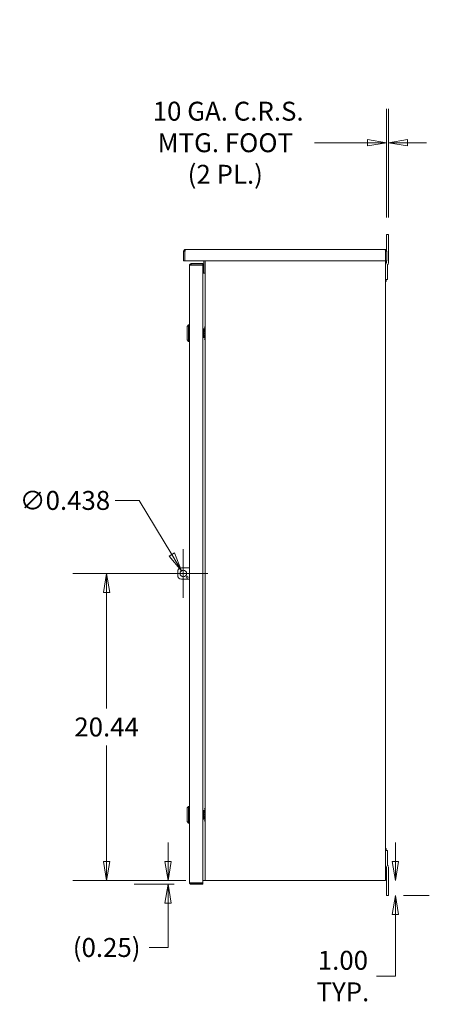
# Model space of a CAD drawing. Units: inches. Extents: x 18 to 297, y 11 to 185.
# Drawn here: x 138 to 165, y 88 to 153 of the extents above; entities that cross this region are included whole.
import ezdxf

# ---------------------------------------------------------------- set-up
doc = ezdxf.new("R2010")
doc.units = ezdxf.units.IN
doc.header["$LTSCALE"] = 18
doc.header["$MEASUREMENT"] = 0
doc.layers.get('0').update_dxf_attribs({"lineweight": 5})
doc.layers.add('Dimension (ANSI)', color=7, linetype='Continuous', lineweight=5)
doc.layers.add('Visible (ANSI)', color=7, linetype='Continuous', lineweight=5)
doc.styles.add('ROMANS', font='tahoma.ttf')
doc.dimstyles.new('Default (ANSI)', dxfattribs={"dimscale": 18, "dimtxt": 0.07, "dimasz": 0.07, "dimexe": 0.125, "dimexo": 0.0625, "dimgap": 0.031496, "dimtad": 0, "dimtih": 1, "dimtoh": 1, "dimrnd": 1e-08, "dimzin": 0, "dimdsep": 46, "dimtxsty": 'ROMANS', "dimblk": 'Filled-1', "dimcen": 0.09, "dimdle": 0.393701, "dimclrd": 256, "dimclre": 256, "dimclrt": 256, "dimadec": 0, "dimazin": 0, "dimtfac": 1, "dimtofl": 0, "dimtmove": 0, "dimatfit": 3, "dimfxl": 1, "dimtolj": 1, "dimtzin": 0, "dimlwd": -1, "dimlwe": -1, "dimarcsym": 0})

# ---------------------------------------------------------------- blocks, each defined once
blk = doc.blocks.new('Filled-1')
at = {"color": 0}
for p, q in [((0, 0), (-1, 0.167)), ((-1, 0.167), (-1, -0.167)), ((-1, 0), (0, 0)), ((-1, -0.167), (0, 0))]:
    blk.add_line(p, q, dxfattribs=at)
at = {"color": 0, "flags": 128}
blk.add_lwpolyline([(-1, -0.167), (0, 0), (-1, 0.167), (-1, -0.167)], dxfattribs=at)
at = {"color": 0}
blk.add_solid([(-1, -0.167), (0, 0), (-1, 0.167), (-1, -0.167)], dxfattribs=at)
blk = doc.blocks.new('*D16')
at = {"layer": 'Defpoints', "color": 0, "transparency": 16777216}
for p in [(162.21, 96.108), (162.411, 95.108), (162.999, 95.108)]:
    blk.add_point(p, dxfattribs=at)
at = {"layer": 'Dimension (ANSI)', "transparency": 16777216}
for p, q in [((162.999, 97.368), (162.999, 98.628)), ((163.536, 95.108), (165.249, 95.108)), ((162.999, 93.848), (162.999, 89.746)), ((162.999, 89.746), (161.739, 89.746))]:
    blk.add_line(p, q, dxfattribs=at)
at = {"layer": 'Dimension (ANSI)', "transparency": 16777216, "xscale": 1.260000005364418, "yscale": 1.260000005364418, "zscale": 1.260000005364418}
for p, rotation in [((162.999, 96.108), 270), ((162.999, 95.108), 90)]:
    blk.add_blockref('Filled-1', p, dxfattribs=dict(at, rotation=rotation))
at = {"layer": 'Dimension (ANSI)', "transparency": 16777216, "insert": (159.507, 89.746), "char_height": 1.26, "attachment_point": 5, "style": 'ROMANS'}
blk.add_mtext('\\A1;\\fTahoma|b0|i0;\\H1.2600;1.00\\P\\fTahoma|b0|i0;\\H1.2600;TYP.', dxfattribs=at)
blk = doc.blocks.new('*D21')
at = {"layer": 'Defpoints', "color": 0, "transparency": 16777216}
for p in [(143.801, 116.546), (148.899, 116.546), (150.188, 96.108)]:
    blk.add_point(p, dxfattribs=at)
at = {"layer": 'Dimension (ANSI)', "transparency": 16777216}
for p, q in [((147.774, 116.546), (141.551, 116.546)), ((143.801, 115.286), (143.801, 107.55)), ((143.801, 97.368), (143.801, 105.104)), ((149.063, 96.108), (141.551, 96.108))]:
    blk.add_line(p, q, dxfattribs=at)
at = {"layer": 'Dimension (ANSI)', "transparency": 16777216, "xscale": 1.260000005364418, "yscale": 1.260000005364418, "zscale": 1.260000005364418}
for p, rotation in [((143.801, 116.546), 90), ((143.801, 96.108), 270)]:
    blk.add_blockref('Filled-1', p, dxfattribs=dict(at, rotation=rotation))
at = {"layer": 'Dimension (ANSI)', "transparency": 16777216, "insert": (143.801, 106.327), "char_height": 1.26, "attachment_point": 5, "style": 'ROMANS'}
blk.add_mtext('\\A1;20.44', dxfattribs=at)
blk = doc.blocks.new('*D22')
at = {"layer": 'Defpoints', "color": 0, "transparency": 16777216}
for p in [(148.786, 116.733), (149.012, 116.358)]:
    blk.add_point(p, dxfattribs=at)
at = {"layer": 'Dimension (ANSI)', "transparency": 16777216}
for p, q in [((144.368, 121.41), (145.968, 121.41)), ((145.968, 121.41), (148.136, 117.812)), ((148.899, 114.926), (148.899, 118.166)), ((147.279, 116.546), (150.519, 116.546))]:
    blk.add_line(p, q, dxfattribs=at)
at = {"layer": 'Dimension (ANSI)', "transparency": 16777216, "xscale": 1.260000005364418, "yscale": 1.260000005364418, "zscale": 1.260000005364418, "rotation": 301.0743919578277}
blk.add_blockref('Filled-1', (148.786, 116.733), dxfattribs=at)
at = {"layer": 'Dimension (ANSI)', "transparency": 16777216, "insert": (141.029, 121.41), "char_height": 1.26, "attachment_point": 5, "style": 'ROMANS'}
blk.add_mtext('\\A1;∅0.438', dxfattribs=at)
blk = doc.blocks.new('*D30')
at = {"layer": 'Defpoints', "color": 0, "transparency": 16777216}
for p in [(147.881, 96.108), (149.418, 95.858), (150.188, 96.108)]:
    blk.add_point(p, dxfattribs=at)
at = {"layer": 'Dimension (ANSI)', "transparency": 16777216}
for p, q in [((147.881, 97.368), (147.881, 98.628)), ((149.063, 96.108), (145.631, 96.108)), ((148.293, 95.858), (145.631, 95.858)), ((147.881, 94.598), (147.881, 91.649)), ((147.881, 91.649), (146.621, 91.649))]:
    blk.add_line(p, q, dxfattribs=at)
at = {"layer": 'Dimension (ANSI)', "transparency": 16777216, "xscale": 1.260000005364418, "yscale": 1.260000005364418, "zscale": 1.260000005364418}
for p, rotation in [((147.881, 96.108), 270), ((147.881, 95.858), 90)]:
    blk.add_blockref('Filled-1', p, dxfattribs=dict(at, rotation=rotation))
at = {"layer": 'Dimension (ANSI)', "transparency": 16777216, "insert": (143.801, 91.649), "char_height": 1.26, "attachment_point": 5, "style": 'ROMANS'}
blk.add_mtext('\\A1;(0.25)', dxfattribs=at)
blk = doc.blocks.new('*D33')
at = {"layer": 'Defpoints', "color": 0, "transparency": 16777216}
for p in [(162.411, 145.22), (162.411, 139.108), (162.536, 139.108)]:
    blk.add_point(p, dxfattribs=at)
at = {"layer": 'Dimension (ANSI)', "transparency": 16777216}
for p, q in [((162.411, 140.233), (162.411, 147.47)), ((162.536, 140.233), (162.536, 147.47)), ((161.151, 145.22), (157.621, 145.22)), ((163.796, 145.22), (165.056, 145.22))]:
    blk.add_line(p, q, dxfattribs=at)
at = {"layer": 'Dimension (ANSI)', "transparency": 16777216, "xscale": 1.260000005364418, "yscale": 1.260000005364418, "zscale": 1.260000005364418}
blk.add_blockref('Filled-1', (162.411, 145.22), dxfattribs=at)
at = {"layer": 'Dimension (ANSI)', "transparency": 16777216, "xscale": 1.260000005364418, "yscale": 1.260000005364418, "zscale": 1.260000005364418, "rotation": 180}
blk.add_blockref('Filled-1', (162.536, 145.22), dxfattribs=at)
at = {"layer": 'Dimension (ANSI)', "transparency": 16777216, "insert": (151.688, 145.22), "char_height": 1.26, "attachment_point": 5, "style": 'ROMANS'}
blk.add_mtext('\\A1; \\fTahoma|b0|i0;\\H1.2600;10 GA. C.R.S.\\P\\fTahoma|b0|i0;\\H1.2600;MTG. FOOT\\P\\fTahoma|b0|i0;\\H1.2600;(2 PL.)', dxfattribs=at)

msp = doc.modelspace()

# ---------------------------------------------------------------- linework, layer by layer
at = {"layer": 'Visible (ANSI)'}
for p, q in [((162.5361, 139.1081), (162.4111, 139.1081)), ((162.4111, 138.7331), (162.4111, 139.1081)), ((162.5361, 139.1081), (162.5361, 138.7331)), ((162.4111, 138.0454), (162.4111, 138.7331)), ((162.5361, 138.7331), (162.5361, 137.2141)), ((148.9201, 137.3581), (148.9201, 138.0028)), ((148.9941, 138.0028), (148.9201, 138.0028)), ((148.9941, 138.0028), (148.9941, 137.3581)), ((149.0098, 137.3581), (149.0098, 138.0028)), ((149.0254, 138.1081), (162.3149, 138.1081)), ((162.3305, 138.0028), (162.3305, 137.3581)), ((162.3461, 138.0028), (162.4201, 138.0028)), ((162.3461, 138.0028), (162.3461, 137.3581)), ((162.4201, 137.3581), (162.4201, 138.0028)), ((148.9941, 137.3581), (148.9201, 137.3581)), ((162.3305, 137.3581), (149.0098, 137.3581)), ((149.3125, 95.9633), (149.3125, 137.0653)), ((150.1875, 137.1706), (149.4178, 137.1706)), ((149.4178, 137.0966), (149.4178, 137.1706)), ((149.4178, 137.0966), (150.1875, 137.0966)), ((149.4178, 137.081), (150.1875, 137.081)), ((150.1875, 137.0966), (150.1875, 137.1706)), ((150.1875, 137.081), (150.1875, 95.9477)), ((150.2721, 136.5456), (150.2721, 137.3581)), ((150.3461, 96.1081), (150.3461, 137.3581)), ((162.3461, 137.3581), (162.3461, 96.1081)), ((162.3461, 137.3581), (162.4201, 137.3581)), ((162.3828, 137.1858), (162.3745, 137.1775)), ((162.4111, 137.2659), (162.4111, 137.3581)), ((162.4711, 137.0456), (162.4711, 136.1081)), ((162.4995, 137.1258), (162.5078, 137.134)), ((150.1875, 136.6196), (150.2096, 136.6196)), ((150.1875, 136.5456), (150.2096, 136.5456)), ((150.2096, 136.5456), (150.2721, 136.5456)), ((150.2721, 136.5456), (150.3461, 136.5456)), ((162.4711, 136.1081), (162.3461, 136.1081)), ((162.3461, 135.9881), (162.3831, 135.9881)), ((162.3831, 136.1081), (162.3831, 135.9881)), ((149.1551, 132.9983), (149.2535, 133.0967)), ((149.2535, 131.9944), (149.2535, 133.0967)), ((149.2535, 133.0967), (149.3125, 133.0967)), ((149.1551, 132.0928), (149.1551, 132.9983)), ((150.2604, 132.8528), (150.2604, 132.5455)), ((150.2604, 132.5455), (150.3461, 132.5455)), ((150.2604, 132.5455), (150.2604, 132.2383)), ((150.3201, 132.7831), (150.2673, 132.5902)), ((150.2673, 132.5902), (150.3461, 132.5684)), ((150.2673, 132.5009), (150.3461, 132.5227)), ((150.2673, 132.5009), (150.3201, 132.308)), ((150.279, 132.9461), (150.342, 132.9376)), ((150.3461, 132.9365), (150.3423, 132.9376)), ((149.1551, 132.0928), (149.2535, 131.9944)), ((149.2535, 131.9944), (149.3125, 131.9944)), ((150.342, 132.1535), (150.279, 132.145)), ((150.3423, 132.1535), (150.3461, 132.1546)), ((148.5241, 116.4206), (148.5241, 116.6706)), ((148.7741, 116.9206), (149.3125, 116.9206)), ((149.3125, 116.1706), (148.7741, 116.1706)), ((149.1551, 100.9358), (149.2535, 101.0342)), ((149.2535, 99.9319), (149.2535, 101.0342)), ((149.2535, 101.0342), (149.3125, 101.0342)), ((149.1551, 100.0303), (149.1551, 100.9358)), ((150.2604, 100.7903), (150.2604, 100.483)), ((150.2604, 100.483), (150.3461, 100.483)), ((150.2604, 100.483), (150.2604, 100.1758)), ((150.3201, 100.7206), (150.2673, 100.5277)), ((150.2673, 100.5277), (150.3461, 100.5059)), ((150.2673, 100.4384), (150.3461, 100.4602)), ((150.2673, 100.4384), (150.3201, 100.2455)), ((150.279, 100.8836), (150.342, 100.8751)), ((150.3461, 100.874), (150.3423, 100.8751)), ((149.1551, 100.0303), (149.2535, 99.9319)), ((149.2535, 99.9319), (149.3125, 99.9319)), ((150.342, 100.091), (150.279, 100.0825)), ((150.3423, 100.091), (150.3461, 100.0921)), ((162.3461, 98.2281), (162.3831, 98.2281)), ((162.3461, 98.1081), (162.4711, 98.1081)), ((162.3831, 98.2281), (162.3831, 98.1081)), ((162.4711, 98.1081), (162.4711, 97.1706)), ((162.3745, 97.0386), (162.3828, 97.0304)), ((162.5078, 97.0822), (162.4995, 97.0904)), ((162.4111, 95.4831), (162.4111, 96.9503)), ((162.5361, 97.002), (162.5361, 95.4831)), ((150.1875, 95.9477), (149.4178, 95.9477)), ((149.4178, 95.9321), (150.1875, 95.9321)), ((149.4178, 95.9321), (149.4178, 95.8581)), ((150.1875, 95.8581), (149.4178, 95.8581)), ((150.1875, 96.1081), (150.2836, 96.1081)), ((150.1875, 95.9321), (150.1875, 95.8581)), ((150.2836, 96.1081), (150.3461, 96.1081)), ((150.3461, 96.1081), (150.4826, 96.1081)), ((162.2096, 96.1081), (150.4826, 96.1081)), ((162.2096, 96.1081), (162.3461, 96.1081)), ((162.4111, 95.1081), (162.4111, 95.4831)), ((162.4111, 95.1081), (162.5361, 95.1081)), ((162.5361, 95.4831), (162.5361, 95.1081))]:
    msp.add_line(p, q, dxfattribs=at)
for centre, radius in [((148.8991, 116.5456), 0.2187), ((149.1491, 116.2956), 0.0625)]:
    msp.add_circle(centre, radius, dxfattribs=at)
for centre, radius, start, end in [((162.4711, 137.0974), 0.125, 135, 180), ((162.2861, 137.2659), 0.125, 315, 0), ((162.5961, 137.0456), 0.125, 135, 180), ((162.4111, 137.2141), 0.125, 315, 0), ((150.2096, 136.6821), 0.0625, 270, 0), ((150.2096, 136.6821), 0.1365, 270, 297.250099), ((148.7741, 116.6706), 0.25, 90, 180), ((148.7741, 116.4206), 0.25, 180, 270), ((162.4711, 97.1188), 0.125, 180, 225), ((162.2861, 96.9503), 0.125, 0, 45), ((162.5961, 97.1706), 0.125, 180, 225), ((162.4111, 97.002), 0.125, 0, 45)]:
    msp.add_arc(centre, radius, start, end, dxfattribs=at)
for centre, major_axis, start_param, end_param in [((150.3004, 132.7858), (-0.0419, -0.1518), 1.5878664, 2.6082003), ((150.3004, 132.7858), (0.0419, 0.1518), 5.9638212, 6.3002554), ((150.3004, 132.3053), (0.0419, -0.1518), 0.5333924, 1.5537262), ((150.3004, 132.3053), (0.0419, -0.1518), 6.2661152, 6.6025494), ((150.3004, 100.7233), (-0.0419, -0.1518), 1.5878664, 2.6082003), ((150.3004, 100.7233), (0.0419, 0.1518), 5.9638212, 6.3002554), ((150.3004, 100.2428), (0.0419, -0.1518), 0.5333924, 1.5537262), ((150.3004, 100.2428), (0.0419, -0.1518), 6.2661152, 6.6025494)]:
    msp.add_ellipse(centre, major_axis=major_axis, ratio=0.1254441, start_param=start_param, end_param=end_param, dxfattribs=at)
for points, knots in [([(148.9201, 138.0028), (148.9201, 138.0399), (148.9413, 138.0762), (148.9736, 138.0945), (148.9893, 138.1033), (149.0073, 138.1081), (149.0254, 138.1081)], [-1, -1, -1, -1, -0.32751892, -0.32751892, -0.32751892, 0, 0, 0, 0]), ([(149.0126, 138.0311), (149.0032, 138.0266), (148.9959, 138.0176), (148.9944, 138.0072), (148.9942, 138.0058), (148.9941, 138.0043), (148.9941, 138.0028)], [0.27092232, 0.27092232, 0.27092232, 0.27092232, 0.91100988, 0.91100988, 0.91100988, 1, 1, 1, 1]), ([(162.4201, 138.0028), (162.4201, 138.0399), (162.3989, 138.0762), (162.3667, 138.0945), (162.351, 138.1033), (162.3329, 138.1081), (162.3149, 138.1081)], [-1, -1, -1, -1, -0.3275189, -0.3275189, -0.3275189, 0, 0, 0, 0]), ([(162.3277, 138.0311), (162.3371, 138.0266), (162.3444, 138.0176), (162.3458, 138.0072), (162.346, 138.0058), (162.3461, 138.0043), (162.3461, 138.0028)], [0.27092232, 0.27092232, 0.27092232, 0.27092232, 0.91100988, 0.91100988, 0.91100988, 1, 1, 1, 1]), ([(149.4178, 137.1706), (149.3807, 137.1706), (149.3444, 137.1494), (149.3262, 137.1171), (149.3173, 137.1014), (149.3125, 137.0834), (149.3125, 137.0653)], [-1, -1, -1, -1, -0.32751892, -0.32751892, -0.32751892, 0, 0, 0, 0]), ([(149.3895, 137.0781), (149.394, 137.0875), (149.4031, 137.0948), (149.4134, 137.0963), (149.4149, 137.0965), (149.4163, 137.0966), (149.4178, 137.0966)], [0.27092232, 0.27092232, 0.27092232, 0.27092232, 0.91100988, 0.91100988, 0.91100988, 1, 1, 1, 1]), ([(150.2604, 132.5455), (150.2604, 132.5531), (150.261, 132.5607), (150.2633, 132.5756), (150.265, 132.583), (150.2673, 132.5902)], [-0.121006, -0.121006, -0.121006, -0.121006, -0.06071708, -0.06071708, -0.00091787, -0.00091787, -0.00091787, -0.00091787]), ([(150.2673, 132.5009), (150.265, 132.5082), (150.2632, 132.5157), (150.261, 132.5306), (150.2604, 132.5381), (150.2604, 132.5455)], [-0.12222668, -0.12222668, -0.12222668, -0.12222668, -0.06156732, -0.06156732, -0.00213623, -0.00213623, -0.00213623, -0.00213623]), ([(150.2604, 100.483), (150.2604, 100.4906), (150.261, 100.4982), (150.2633, 100.5131), (150.265, 100.5205), (150.2673, 100.5277)], [-0.121006, -0.121006, -0.121006, -0.121006, -0.06071708, -0.06071708, -0.00091787, -0.00091787, -0.00091787, -0.00091787]), ([(150.2673, 100.4384), (150.265, 100.4457), (150.2632, 100.4532), (150.261, 100.4681), (150.2604, 100.4756), (150.2604, 100.483)], [-0.12222668, -0.12222668, -0.12222668, -0.12222668, -0.06156732, -0.06156732, -0.00213623, -0.00213623, -0.00213623, -0.00213623]), ([(149.4178, 95.8581), (149.3807, 95.8581), (149.3444, 95.8793), (149.3262, 95.9115), (149.3173, 95.9273), (149.3125, 95.9453), (149.3125, 95.9633)], [-1, -1, -1, -1, -0.32751892, -0.32751892, -0.32751892, 0, 0, 0, 0]), ([(149.3895, 95.9506), (149.394, 95.9412), (149.4031, 95.9339), (149.4134, 95.9324), (149.4149, 95.9322), (149.4163, 95.9321), (149.4178, 95.9321)], [0.27092232, 0.27092232, 0.27092232, 0.27092232, 0.91100988, 0.91100988, 0.91100988, 1, 1, 1, 1])]:
    msp.add_open_spline(points, degree=3, knots=knots, dxfattribs=at)
for points in [[(149.0098, 138.0028), (149.0107, 138.0124), (149.0116, 138.0222), (149.0125, 138.0313)], [(149.0125, 138.0313), (149.0167, 138.0746), (149.0211, 138.1081), (149.0254, 138.1081)], [(162.3149, 138.1081), (162.3192, 138.1081), (162.3235, 138.0746), (162.3278, 138.0313)], [(162.3278, 138.0313), (162.3287, 138.0222), (162.3296, 138.0124), (162.3305, 138.0028)], [(149.3125, 137.0653), (149.3125, 137.0696), (149.346, 137.074), (149.3893, 137.0782)], [(149.3893, 137.0782), (149.3985, 137.0791), (149.4082, 137.0801), (149.4178, 137.081)], [(149.3893, 95.9504), (149.346, 95.9547), (149.3125, 95.959), (149.3125, 95.9633)], [(149.4178, 95.9477), (149.4082, 95.9486), (149.3985, 95.9495), (149.3893, 95.9504)]]:
    msp.add_open_spline(points, degree=3, dxfattribs=at)

# ---------------------------------------------------------------- dimensions: what is measured, and where the dimension line sits
at = {"layer": 'Dimension (ANSI)'}
dim = msp.add_linear_dim(base=(162.4111, 145.2198), p1=(162.5361, 139.1081), p2=(162.4111, 139.1081), text=' \\fTahoma|b0|i0;\\H1.2600;10 GA. C.R.S.\\P\\fTahoma|b0|i0;\\H1.2600;MTG. FOOT\\P\\fTahoma|b0|i0;\\H1.2600;(2 PL.)', dimstyle='Default (ANSI)', override={"dimgap": 0.031496, "dimtih": 0, "dimtoh": 0, "dimdec": 2, "dimtol": 0, "dimlim": 0, "dimtp": 0, "dimtm": 0, "dimtdec": 2, "dimatfit": 1}, dxfattribs=at)
dim.commit()
dim.dimension.update_dxf_attribs({"geometry": '*D33', "text_midpoint": (151.6882, 145.2198), "dimtype": 160})
dim = msp.add_diameter_dim_2p(p1=(149.0121, 116.3582), p2=(148.7862, 116.7329), dimstyle='Default (ANSI)', override={"dimgap": 0.031496, "dimdec": 3, "dimlfac": 1, "dimtol": 0, "dimlim": 0, "dimtp": 0, "dimtm": 0, "dimtdec": 3}, dxfattribs=at)
dim.commit()
dim.dimension.update_dxf_attribs({"geometry": '*D22', "text_midpoint": (141.0292, 121.4103), "dimtype": 163})
dim = msp.add_linear_dim(base=(143.8007, 116.5456), p1=(150.1875, 96.1081), p2=(148.8991, 116.5456), angle=90, dimstyle='Default (ANSI)', override={"dimgap": 0.031496, "dimdec": 2, "dimtol": 0, "dimlim": 0, "dimtp": 0, "dimtm": 0, "dimtdec": 2, "dimatfit": 1}, dxfattribs=at)
dim.commit()
dim.dimension.update_dxf_attribs({"geometry": '*D21', "text_midpoint": (143.8007, 106.3268), "dimtype": 160})
for base, p1, p2, text, override, picture, middle in [((147.8811, 96.1081), (149.4178, 95.8581), (150.1875, 96.1081), '(<>)', {"dimgap": 0.031496, "dimdec": 2, "dimtol": 0, "dimlim": 0, "dimtp": 0, "dimtm": 0, "dimtdec": 2, "dimatfit": 1}, '*D30', (143.8007, 91.649)), ((162.9987, 95.1081), (162.2096, 96.1081), (162.4111, 95.1081), '\\fTahoma|b0|i0;\\H1.2600;<>\\P\\fTahoma|b0|i0;\\H1.2600;TYP.', {"dimgap": 0.031496, "dimdec": 2, "dimse1": 1, "dimtol": 0, "dimlim": 0, "dimtp": 0, "dimtm": 0, "dimtdec": 2, "dimatfit": 1}, '*D16', (159.5073, 89.7457))]:
    dim = msp.add_linear_dim(base=base, p1=p1, p2=p2, angle=90, text=text, dimstyle='Default (ANSI)', override=override, dxfattribs=at)
    dim.commit()
    dim.dimension.update_dxf_attribs({"geometry": picture, "text_midpoint": middle, "dimtype": 160})

doc.saveas('drawing.dxf')
